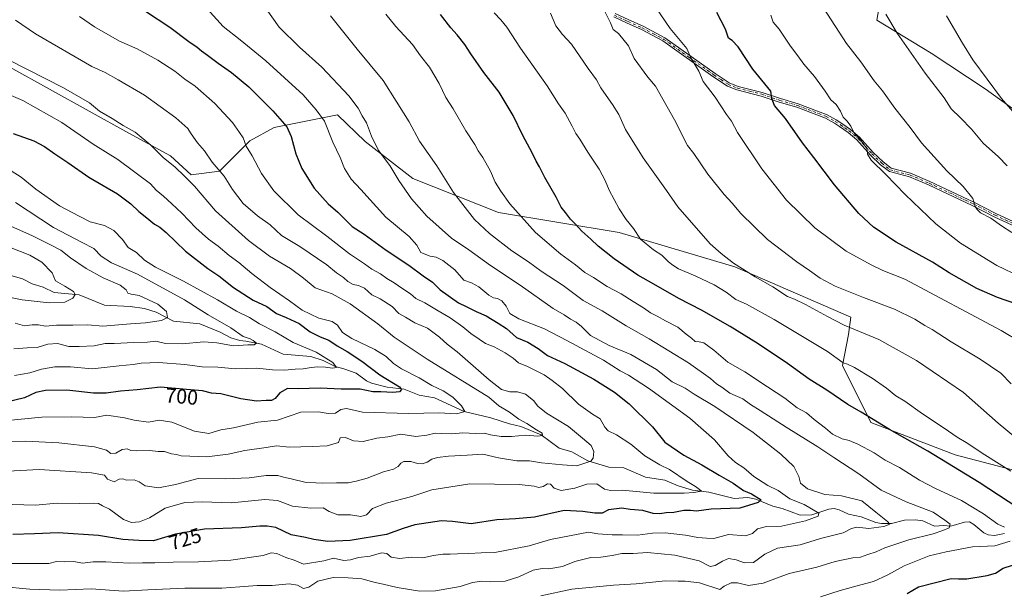
# Model space of a CAD drawing. Units: metres. Extents: x 648681 to 651335, y 4716168 to 4718503.
# Drawn here: x 650163 to 650642, y 4717956 to 4718234 of the extents above; entities that cross this region are included whole.
import ezdxf
from ezdxf.enums import TextEntityAlignment as Align

# ---------------------------------------------------------------- set-up
doc = ezdxf.new("R2010")
doc.units = ezdxf.units.M
doc.header["$MEASUREMENT"] = 0
doc.linetypes.add('DGN Style 4', pattern=[2.638475, 1.318413, -0.659207, 0.001648, -0.659207])
for name, color, linetype, lineweight in [('Arbolado forestal CxS', 92, 'Continuous', 0), ('Camino Cxs', 7, 'Continuous', 0), ('Camino eje', 30, 'DGN Style 4', 13), ('Corriente natural lineal', 142, 'Continuous', 13), ('Curva de nivel maestra', 30, 'Continuous', 30), ('Curva de nivel normal', 30, 'Continuous', 0), ('Matorral CxS', 135, 'Continuous', 0), ('Rótulo de curva de nivel directora', 7, 'Continuous', 0)]:
    doc.layers.add(name, color=color, linetype=linetype, lineweight=lineweight)
doc.styles.add('Style-Arial', font='txt')

# ---------------------------------------------------------------- blocks, each defined once
blk = doc.blocks.new('*U6')
at = {"layer": 'Arbolado forestal CxS', "color": 92, "linetype": 'Continuous', "lineweight": 0}
blk.add_polyline3d([(650158.4527, 4718211.1619, 709.3353), (650216.2737, 4718179.0377, 709.6845), (650236.4651, 4718168.0237, 711.1516), (650246.5607, 4718158.8455, 711.0838), (650260.3277, 4718160.6807, 715.0758), (650275.0127, 4718175.3653, 720.4741), (650286.9443, 4718181.7899, 723.9726), (650317.6916, 4718187.9387, 732.2202), (650331.1031, 4718174.9953, 733.9788), (650354.2927, 4718156.9859, 736.8583), (650395.8805, 4718140.5749, 743.2854), (650454.5063, 4718130.8207, 753.6507), (650510.7141, 4718114.0357, 759.8432), (650567.0557, 4718089.6295, 762.051), (650565.9165, 4718081.1195, 759.3345), (650563.0233, 4718066.0525, 754.758), (650576.8531, 4718038.3471, 749.7082), (650617.7945, 4718022.5603, 752.6817), (650658.6464, 4718011.8535, 757.787)], dxfattribs=at)

msp = doc.modelspace()

# ---------------------------------------------------------------- linework, layer by layer
at = {"layer": 'Arbolado forestal CxS', "color": 92, "linetype": 'Continuous', "lineweight": 0}
for points in [[(650067.7377, 4718488.9237, 694.7836), (650282.1322, 4718493.5689, 729.3373), (650290.5356, 4718482.7646, 732.4597), (650303.2356, 4718463.7146, 738.0584), (650311.7023, 4718453.1312, 741.7739), (650323.3737, 4718424.4405, 749.8674), (650318.2305, 4718400.9229, 752.0629), (650327.5141, 4718378.8545, 754.8792), (650354.448, 4718364.7229, 759.7439), (650392.9375, 4718343.8101, 765.371), (650431.8955, 4718332.4343, 771.7778), (650495.7481, 4718314.5151, 781.4243), (650535.3289, 4718303.7863, 787.4105), (650564.0567, 4718296.0399, 791.643), (650578.9458, 4718280.4233, 792.8357), (650584.3733, 4718260.8271, 792.2838), (650579.7619, 4718234.0631, 789.1448), (650606.0937, 4718218.0155, 791.9439), (650632.4483, 4718200.6979, 794.5009), (650655.6161, 4718183.9583, 796.1187)], [(650323.3737, 4718424.4405, 749.8674), (650318.2305, 4718400.9229, 752.0629), (650327.5141, 4718378.8545, 754.8792), (650354.448, 4718364.7229, 759.7439), (650392.9375, 4718343.8101, 765.371), (650431.8955, 4718332.4343, 771.7778), (650495.7481, 4718314.5151, 781.4243), (650535.3289, 4718303.7863, 787.4105), (650564.0567, 4718296.0399, 791.643), (650578.9458, 4718280.4233, 792.8357), (650584.3733, 4718260.8271, 792.2838), (650579.7619, 4718234.0631, 789.1448), (650606.0937, 4718218.0155, 791.9439), (650632.4483, 4718200.6979, 794.5009), (650655.6161, 4718183.9583, 796.1187)], [(650658.6464, 4718011.8535, 757.787), (650617.7945, 4718022.5603, 752.6817), (650576.8531, 4718038.3471, 749.7082), (650563.0233, 4718066.0525, 754.758), (650565.9165, 4718081.1195, 759.3345), (650567.0557, 4718089.6295, 762.051), (650510.7141, 4718114.0357, 759.8432), (650454.5063, 4718130.8207, 753.6507), (650395.8805, 4718140.5749, 743.2854), (650354.2927, 4718156.9859, 736.8583), (650331.1031, 4718174.9953, 733.9788), (650317.6916, 4718187.9387, 732.2202), (650286.9443, 4718181.7899, 723.9726), (650275.0127, 4718175.3653, 720.4741), (650260.3277, 4718160.6807, 715.0758), (650246.5607, 4718158.8455, 711.0838), (650236.4651, 4718168.0237, 711.1516), (650216.2737, 4718179.0377, 709.6845), (650158.4527, 4718211.1619, 709.3353)], [(650158.4527, 4718211.1619, 709.3353), (650216.2737, 4718179.0377, 709.6845), (650236.4651, 4718168.0237, 711.1516), (650246.5607, 4718158.8455, 711.0838), (650260.3277, 4718160.6807, 715.0758), (650275.0127, 4718175.3653, 720.4741), (650286.9443, 4718181.7899, 723.9726), (650317.6916, 4718187.9387, 732.2202), (650331.1031, 4718174.9953, 733.9788), (650354.2927, 4718156.9859, 736.8583), (650395.8805, 4718140.5749, 743.2854), (650454.5063, 4718130.8207, 753.6507), (650510.7141, 4718114.0357, 759.8432), (650567.0557, 4718089.6295, 762.051), (650565.9165, 4718081.1195, 759.3345), (650563.0233, 4718066.0525, 754.758), (650576.8531, 4718038.3471, 749.7082), (650617.7945, 4718022.5603, 752.6817), (650658.6464, 4718011.8535, 757.787)], [(650158.4527, 4718211.1619, 709.3353), (650216.2737, 4718179.0377, 709.6845), (650236.4651, 4718168.0237, 711.1516), (650246.5607, 4718158.8455, 711.0838), (650260.3277, 4718160.6807, 715.0758), (650275.0127, 4718175.3653, 720.4741), (650286.9443, 4718181.7899, 723.9726), (650317.6916, 4718187.9387, 732.2202), (650331.1031, 4718174.9953, 733.9788), (650354.2927, 4718156.9859, 736.8583), (650395.8805, 4718140.5749, 743.2854), (650454.5063, 4718130.8207, 753.6507), (650510.7141, 4718114.0357, 759.8432), (650567.0557, 4718089.6295, 762.051), (650565.9165, 4718081.1195, 759.3345), (650563.0233, 4718066.0525, 754.758), (650576.8531, 4718038.3471, 749.7082), (650617.7945, 4718022.5603, 752.6817), (650658.6464, 4718011.8535, 757.787)]]:
    msp.add_polyline3d(points, dxfattribs=at)
at = {"layer": 'Camino Cxs', "color": 7, "linetype": 'Continuous', "lineweight": 0}
for points in [[(650654.2701, 4718130.2201, 789.8196), (650636.8101, 4718138.3901, 789.1747), (650626.0901, 4718143.9301, 792.5576), (650604.8401, 4718153.8801, 787.392), (650595.5801, 4718157.8501, 787.4862), (650585.9201, 4718160.3601, 787.1478), (650581.5601, 4718163.7401, 785.5623), (650576.7001, 4718168.4301, 786.4089), (650570.1001, 4718175.8001, 787.6863), (650565.7601, 4718179.4701, 786.9508), (650561.6501, 4718182.3201, 786.222), (650559.1101, 4718184.0001, 785.8225), (650554.7801, 4718186.3701, 785.5357), (650540.9501, 4718191.6801, 782.2085), (650532.3701, 4718194.1601, 783.7794), (650523.5501, 4718197.1501, 777.7828), (650511.7501, 4718200.1301, 776.7506), (650507.1601, 4718202.0101, 776.2873), (650500.0901, 4718206.6601, 776.5076), (650475.8001, 4718223.9301, 771.2983), (650465.3601, 4718229.5201, 772.269), (650458.4401, 4718232.6201, 769.0086), (650451.8801, 4718235.6101, 767.5398)], [(650654.2701, 4718130.2201, 789.8196), (650636.8101, 4718138.3901, 789.1747), (650626.0901, 4718143.9301, 792.5576), (650604.8401, 4718153.8801, 787.392), (650595.5801, 4718157.8501, 787.4862), (650585.9201, 4718160.3601, 787.1478), (650581.5601, 4718163.7401, 785.5623), (650576.7001, 4718168.4301, 786.4089), (650570.1001, 4718175.8001, 787.6863), (650565.7601, 4718179.4701, 786.9508), (650561.6501, 4718182.3201, 786.222), (650559.1101, 4718184.0001, 785.8225), (650554.7801, 4718186.3701, 785.5357), (650540.9501, 4718191.6801, 782.2085), (650532.3701, 4718194.1601, 783.7794), (650523.5501, 4718197.1501, 777.7828), (650511.7501, 4718200.1301, 776.7506), (650507.1601, 4718202.0101, 776.2873), (650500.0901, 4718206.6601, 776.5076), (650475.8001, 4718223.9301, 771.2983), (650465.3601, 4718229.5201, 772.269), (650458.4401, 4718232.6201, 769.0086), (650451.8801, 4718235.6101, 767.5398)], [(650452.5801, 4718237.3001, 767.3346), (650459.1901, 4718234.2901, 770.2762), (650466.1701, 4718231.1601, 771.8432), (650476.7701, 4718225.4901, 771.6043), (650501.1201, 4718208.1701, 776.2916), (650508.0201, 4718203.6401, 775.5187), (650512.3201, 4718201.8701, 775.1099), (650524.0701, 4718198.9101, 779.1657), (650532.9201, 4718195.9101, 782.5378), (650541.5301, 4718193.4201, 782.0096), (650555.5501, 4718188.0401, 786.5823), (650560.0601, 4718185.5701, 787.1514), (650562.6801, 4718183.8401, 787.477), (650566.8801, 4718180.9201, 788.2408), (650571.3801, 4718177.1201, 788.5045), (650578.0201, 4718169.7001, 786.8409), (650582.7601, 4718165.1301, 786.5217), (650586.7401, 4718162.0401, 786.4597), (650596.1701, 4718159.5901, 789.096), (650605.5901, 4718155.5501, 788.2), (650626.9001, 4718145.5701, 791.2493), (650637.6201, 4718140.0301, 790.5496), (650655.1501, 4718131.8301, 789.76)], [(650452.5801, 4718237.3001, 767.3346), (650459.1901, 4718234.2901, 770.2762), (650466.1701, 4718231.1601, 771.8432), (650476.7701, 4718225.4901, 771.6043), (650501.1201, 4718208.1701, 776.2916), (650508.0201, 4718203.6401, 775.5187), (650512.3201, 4718201.8701, 775.1099), (650524.0701, 4718198.9101, 779.1657), (650532.9201, 4718195.9101, 782.5378), (650541.5301, 4718193.4201, 782.0096), (650555.5501, 4718188.0401, 786.5823), (650560.0601, 4718185.5701, 787.1514), (650562.6801, 4718183.8401, 787.477), (650566.8801, 4718180.9201, 788.2408), (650571.3801, 4718177.1201, 788.5045), (650578.0201, 4718169.7001, 786.8409), (650582.7601, 4718165.1301, 786.5217), (650586.7401, 4718162.0401, 786.4597), (650596.1701, 4718159.5901, 789.096), (650605.5901, 4718155.5501, 788.2), (650626.9001, 4718145.5701, 791.2493), (650637.6201, 4718140.0301, 790.5496), (650655.1501, 4718131.8301, 789.76)]]:
    msp.add_polyline3d(points, dxfattribs=at)
at = {"layer": 'Camino eje', "color": 30, "linetype": 'DGN Style 4', "lineweight": 13}
msp.add_polyline3d([(650452.2301, 4718236.4551, 767.3794), (650458.8151, 4718233.4551, 769.6221), (650465.7651, 4718230.3401, 772.0003), (650470.9851, 4718227.5451, 771.0248), (650476.2851, 4718224.7101, 771.3756), (650488.4601, 4718216.0501, 770.9063), (650500.6051, 4718207.4151, 775.8494), (650504.0551, 4718205.1501, 776.7384), (650507.5901, 4718202.8251, 775.6209), (650509.8851, 4718201.8851, 775.6293), (650512.0351, 4718201.0001, 775.9364), (650517.9351, 4718199.5101, 776.7399), (650523.8101, 4718198.0301, 778.2716), (650532.6451, 4718195.0351, 783.1739), (650541.2401, 4718192.5501, 781.4987), (650555.1651, 4718187.2051, 786.0387), (650559.5851, 4718184.7851, 786.485), (650562.1651, 4718183.0801, 786.7954), (650564.2201, 4718181.6551, 787.4384), (650566.3201, 4718180.1951, 787.5334), (650570.7401, 4718176.4601, 788.0604), (650577.3601, 4718169.0651, 786.2777), (650582.1601, 4718164.4351, 785.9372), (650586.3301, 4718161.2001, 786.8138), (650595.8751, 4718158.7201, 788.2252), (650605.2151, 4718154.7151, 787.8059), (650626.4951, 4718144.7501, 791.8946), (650637.2151, 4718139.2101, 789.7464), (650654.7101, 4718131.0251, 789.7019)], dxfattribs=at)
at = {"layer": 'Corriente natural lineal', "color": 142, "linetype": 'Continuous', "lineweight": 13}
msp.add_polyline3d([(650641.7931, 4717984.3789, 744.732), (650636.9178, 4717983.3599, 743.7808), (650633.8913, 4717983.6619, 743.2683), (650631.7982, 4717984.6987, 742.9966), (650626.9262, 4717988.7585, 742.6527), (650624.7683, 4717989.933, 742.5934), (650622.3785, 4717989.8881, 742.1065), (650615.7297, 4717987.8244, 739.9616), (650612.2935, 4717988.1958, 739.1696), (650607.7801, 4717987.9161, 738.2829), (650602.1021, 4717990.4211, 738.3847), (650598.3257, 4717990.9459, 737.7456), (650593.1257, 4717990.7532, 736.7123), (650586.8817, 4717989.2327, 735.5751), (650582.0591, 4717989.1258, 734.7976), (650579.2748, 4717989.6136, 734.3327), (650572.1101, 4717992.4729, 732.9721), (650565.9105, 4717993.6633, 732.3446), (650561.4902, 4717995.8719, 732.2587), (650558.9741, 4717996.4648, 732.1476), (650556.4055, 4717996.0931, 731.8068), (650548.1301, 4717993.4465, 729.6882), (650542.4668, 4717993.2997, 728.8611), (650533.7908, 4717996.4431, 727.5895), (650529.2464, 4717997.6502, 726.5801), (650521.031, 4718000.954, 726.3055), (650517.006, 4718001.7801, 724.8968), (650510.4631, 4718001.4208, 723.4095), (650498.1379, 4718004.5082, 721.6993), (650490.1664, 4718005.3983, 720.2542), (650483.2358, 4718007.5694, 719.021), (650476.7155, 4718010.3167, 718.7135), (650467.2725, 4718011.6856, 717.594), (650456.7589, 4718016.2407, 716.5489), (650449.5395, 4718016.5787, 715.6832), (650439.3261, 4718019.7449, 714.7063), (650431.5252, 4718023.9843, 713.3516), (650425.3324, 4718025.8008, 711.9457), (650416.7044, 4718032.2863, 710.5689), (650406.7458, 4718036.3863, 709.5989), (650401.2594, 4718037.6263, 708.163), (650392.1531, 4718040.565, 707.1208), (650379.2588, 4718043.6248, 705.1985), (650364.7284, 4718050.3444, 703.3317), (650357.2919, 4718051.7047, 701.5208), (650350.1193, 4718054.4834, 700.9919), (650341.8503, 4718055.4443, 699.8017), (650334.1832, 4718057.4492, 698.4191), (650331.7904, 4718058.6444, 698.215), (650326.6804, 4718062.2629, 697.0547), (650320.775, 4718064.4296, 696.3519), (650316.4864, 4718065.5043, 695.6704), (650310.732, 4718068.4424, 694.9624), (650304.7665, 4718070.3989, 694.4245), (650291.2677, 4718071.654, 691.7983), (650280.7152, 4718076.3614, 690.9661), (650273.0695, 4718077.9437, 690.1101), (650270.2018, 4718078.185, 689.5906), (650265.8518, 4718079.46, 689.2113), (650260.7291, 4718082.2977, 688.4233), (650250.7328, 4718086.35, 687.0847), (650237.9028, 4718087.5911, 684.9219), (650229.5484, 4718092.0833, 684.0478), (650223.8133, 4718093.8516, 683.615), (650216.8782, 4718094.8019, 682.8731), (650204.4867, 4718095.3471, 681.5965), (650192.1244, 4718100.4946, 680.5476), (650179.9062, 4718101.5797, 678.92), (650174.6635, 4718104.1941, 678.0172), (650169.3052, 4718105.7605, 677.3785), (650164.6571, 4718108.2356, 676.8119), (650158.4651, 4718110.0316, 676.3328)], dxfattribs=at)
at = {"layer": 'Curva de nivel maestra', "color": 30, "linetype": 'Continuous', "lineweight": 30, "flags": 128}
for points, elevation in [([(650224.35, 4718238.5001), (650236.16, 4718230.6401), (650245.48, 4718223.6601), (650249.49, 4718220.9901), (650251.59, 4718219.0701), (650254.56, 4718217.1101), (650259.64, 4718213.1801), (650266.24, 4718208.6401), (650274.55, 4718201.6901), (650286.25, 4718190.0101), (650293, 4718182.1501), (650295.21, 4718177.3901), (650297.44, 4718169.0601), (650300.4, 4718161.8601), (650306.37, 4718152.3301), (650313.18, 4718144.6701), (650317.8, 4718140.6201), (650324.79, 4718133.6201), (650330.63, 4718129.9601), (650341.38, 4718122.2401), (650352.27, 4718114.9401), (650359.3, 4718109.6701), (650363.88, 4718106.5701), (650367.56, 4718102.9301), (650376.39, 4718096.5401), (650380.15, 4718094.8201), (650385.12, 4718092.3601), (650389.89, 4718090.2201), (650395.81, 4718086.6101), (650399.76, 4718084.0401), (650404.65, 4718079.6801), (650410.18, 4718077.3701), (650415.15, 4718074.3501), (650419.67, 4718071.0001), (650428.15, 4718067.0301), (650442.23, 4718059.3601), (650452.25, 4718053.0501), (650459.47, 4718047.3501), (650470.76, 4718036.2601), (650476.81, 4718028.6901), (650485.95, 4718022.4001), (650494.66, 4718017.7001), (650503.08, 4718012.7101), (650509.98, 4718008.7701), (650515.01, 4718005.3201), (650518.91, 4718003.5701), (650523.57, 4718000.6701), (650522.06, 4717999.4601), (650513.12, 4717996.7101), (650499.26, 4717996.1801), (650492.09, 4717995.1501), (650489.24, 4717995.4701), (650485.92, 4717995.5001), (650481.19, 4717994.6001), (650477.46, 4717994.4201), (650474.29, 4717993.8601), (650471.04, 4717994.1301), (650466.04, 4717995.4701), (650459.96, 4717996.0101), (650455.77, 4717996.6401), (650449.41, 4717995.9201), (650446.22, 4717994.3001), (650442.64, 4717994.2401), (650436.96, 4717995.0901), (650427.76, 4717995.5601), (650413.42, 4717992.3301), (650404.2, 4717991.4801), (650395.11, 4717990.9101), (650382.66, 4717989.0401), (650373.63, 4717990.0901), (650368.14, 4717990.5301), (650355.33, 4717988.5401), (650349.58, 4717986.6901), (650341.52, 4717983.8901), (650323.82, 4717980.9001), (650312.94, 4717980.4101), (650306.21, 4717981.3901), (650302.11, 4717982.3501), (650295.22, 4717983.7001), (650287.68, 4717987.3101), (650283.52, 4717987.9301), (650279.97, 4717987.9301), (650271.01, 4717987.1601), (650252.97, 4717986.4501), (650238.98, 4717983.9601), (650228.28, 4717980.7701), (650221.08, 4717980.8501), (650213.28, 4717981.4701), (650201.52, 4717983.4001), (650182, 4717984.7201), (650170.42, 4717984.1101), (650159.88, 4717983.8701)], 725), ([(650657.74, 4717990.5901), (650629.42, 4718009.2101), (650604.59, 4718024.3701), (650585.91, 4718034.9801), (650572.18, 4718043.3701), (650565.7, 4718047.1301), (650555.39, 4718054.0001), (650546.81, 4718059.4301), (650536.29, 4718067.0701), (650522.11, 4718076.6401), (650508.49, 4718085.0401), (650494.52, 4718092.9201), (650483.52, 4718098.7301), (650471.45, 4718105.7101), (650463.66, 4718110.0801), (650452.19, 4718117.9901), (650444.32, 4718124.1901), (650440.83, 4718127.5601), (650436.47, 4718131.3801), (650433.4, 4718134.7801), (650430.82, 4718137.2601), (650428.46, 4718140.5601), (650426.44, 4718143.1701), (650424.01, 4718148.0101), (650418.43, 4718157.4801), (650415.86, 4718162.6501), (650414.15, 4718165.5401), (650412.21, 4718169.5601), (650407.7, 4718178.0001), (650402.99, 4718187.6801), (650396.18, 4718199.0001), (650388.86, 4718208.6801), (650382.5, 4718217.6201), (650379.62, 4718222.2401), (650375.87, 4718226.9501), (650372.73, 4718230.3401), (650367.73, 4718236.8401)], 750), ([(650647.3, 4718096.0701), (650638.44, 4718099.2201), (650628.36, 4718103.4801), (650614.95, 4718111.0701), (650606.76, 4718116.2901), (650589.12, 4718126.0601), (650578.21, 4718133.3001), (650571.09, 4718140.0201), (650559.14, 4718153.9301), (650549.16, 4718167.3001), (650543.62, 4718174.4201), (650535.39, 4718186.1901), (650530.06, 4718192.5301), (650528.81, 4718195.9501), (650528.24, 4718199.4601), (650519.42, 4718210.2301), (650512.4, 4718221.0701), (650509.38, 4718224.1601), (650507.66, 4718225.3701), (650506.18, 4718229.7001), (650502.03, 4718237.7401)], 775), ([(650160.06, 4718178.9001), (650170.07, 4718175.3201), (650175.33, 4718172.5901), (650180.32, 4718169.0001), (650186.59, 4718164.8401), (650196.76, 4718157.7601), (650210.81, 4718149.5401), (650217.32, 4718144.7901), (650221.09, 4718141.0201), (650224.23, 4718138.5201), (650228.76, 4718134.7601), (650231.28, 4718133.3801), (650234.33, 4718130.6901), (650243.79, 4718121.6301), (650254.72, 4718113.2401), (650260.08, 4718109.6701), (650267.18, 4718103.9501), (650276.69, 4718097.8501), (650283.32, 4718094.7001), (650288.01, 4718091.4001), (650292.77, 4718089.4801), (650298.98, 4718086.4801), (650304.4, 4718082.3801), (650309.23, 4718079.9901), (650313.38, 4718078.4401), (650317.47, 4718075.6001), (650322.35, 4718072.8601), (650329.47, 4718068.1501), (650338.23, 4718061.5201), (650347.79, 4718055.6401), (650348.75, 4718054.4501), (650347.82, 4718053.1801), (650344.55, 4718052.8501), (650338.74, 4718053.1901), (650334.82, 4718053.3301), (650328.73, 4718054.5701), (650319.47, 4718054.5801), (650309.27, 4718054.9901), (650298.53, 4718054.7601), (650293.32, 4718054.8001), (650289.72, 4718052.8001), (650287.44, 4718050.0701), (650285.61, 4718049.0801), (650283.02, 4718049.0701), (650278.34, 4718048.6901), (650270.63, 4718049.9201), (650260.95, 4718052.2001), (650256.48, 4718052.6301), (650252.02, 4718053.6901), (650244.24, 4718054.3501), (650231.72, 4718055.4501), (650220.24, 4718054.1901), (650212.22, 4718053.5201), (650205.26, 4718052.5301), (650199.11, 4718052.6101), (650186.06, 4718054.0401), (650175.75, 4718053.9101), (650171.12, 4718052.9901), (650165.62, 4718050.3001), (650156.18, 4718048.0201)], 700), ([(650594.51, 4717955.1401), (650600.08, 4717958.3601), (650615.94, 4717962.4801), (650619.44, 4717962.2501), (650623.44, 4717962.3001), (650633.44, 4717963.8901), (650637.44, 4717965.1001), (650641.17, 4717967.4701), (650650.71, 4717970.5501)], 750)]:
    msp.add_lwpolyline(points, dxfattribs=dict(at, elevation=elevation))
at = {"layer": 'Curva de nivel normal', "color": 30, "linetype": 'Continuous', "lineweight": 0, "flags": 128}
for points, elevation in [([(650254.4, 4718239.5001), (650262.08, 4718230.9201), (650270.3, 4718224.4801), (650282.91, 4718214.2201), (650301.01, 4718197.7301), (650307.3, 4718190.5101), (650311.32, 4718184.9101), (650315.42, 4718174.7301), (650319.03, 4718167.3301), (650321.14, 4718161.9601), (650324.27, 4718156.7601), (650328.94, 4718151.7601), (650341.14, 4718138.3001), (650352.52, 4718128.8401), (650356.23, 4718124.6701), (650358.24, 4718121.0701), (650362.76, 4718119.2301), (650365.62, 4718118.7801), (650368.91, 4718117.0701), (650374.7, 4718112.5301), (650379.1, 4718107.5901), (650382.77, 4718106.2501), (650386.27, 4718104.4101), (650391.16, 4718100.3101), (650393.45, 4718098.9301), (650395.4, 4718098.6701), (650397.46, 4718097.4401), (650399.58, 4718094.8501), (650401.44, 4718091.3701), (650405.84, 4718088.7801), (650418.29, 4718083.8801), (650429.12, 4718078.2601), (650446.88, 4718068.6801), (650455.07, 4718063.5301), (650459.16, 4718061.2801), (650468.85, 4718054.9801), (650488.83, 4718040.4701), (650500.9, 4718029.9401), (650507.52, 4718022.0501), (650511.02, 4718018.8401), (650515.18, 4718016.2901), (650520.06, 4718012.0001), (650526.76, 4718007.7201), (650531.74, 4718005.2101), (650537.48, 4718001.2601), (650544.51, 4717998.5101), (650551.62, 4717994.3001), (650551.27, 4717992.7901), (650545.02, 4717990.4901), (650533.43, 4717987.9501), (650526.13, 4717987.6801), (650521.72, 4717986.6501), (650519.41, 4717984.3601), (650515.89, 4717983.2301), (650507.75, 4717983.8701), (650500.61, 4717981.9401), (650497.03, 4717981.9801), (650492.78, 4717982.4401), (650486.8, 4717983.5701), (650476.86, 4717984.6001), (650470.7, 4717984.5001), (650463.41, 4717983.4701), (650456.2, 4717983.7201), (650451.19, 4717983.6801), (650444.19, 4717984.1501), (650439.61, 4717984.9501), (650421.22, 4717981.3501), (650410.77, 4717978.2701), (650394.08, 4717975.1301), (650387.41, 4717975.0001), (650381.41, 4717974.6001), (650375.94, 4717974.5101), (650372.48, 4717974.2501), (650368.85, 4717974.3201), (650364.24, 4717973.5701), (650359.21, 4717972.5001), (650353.4, 4717972.8201), (650347.73, 4717972.1601), (650343.77, 4717972.7601), (650341.62, 4717974.6801), (650339.07, 4717974.8701), (650333.5, 4717973.2801), (650327.88, 4717972.6801), (650323.98, 4717971.4401), (650320.79, 4717971.2601), (650315.73, 4717972.2901), (650310.97, 4717971.0501), (650301.14, 4717969.3401), (650296.68, 4717971.4201), (650292.52, 4717972.6601), (650288.11, 4717974.5901), (650285.41, 4717974.8901), (650281.48, 4717973.6501), (650265.88, 4717971.3801), (650250.14, 4717970.5801), (650237.8, 4717970.4401), (650228.95, 4717970.0601), (650222.98, 4717970.1301), (650216.45, 4717969.9401), (650205.12, 4717970.6101), (650198.97, 4717970.5601), (650193.74, 4717969.9601), (650189.55, 4717970.6601), (650185.22, 4717970.5401), (650181.07, 4717970.7101), (650177.38, 4717969.7301), (650151.9, 4717969.7701)], 730), ([(650154.41, 4717958.4701), (650168.11, 4717957.2701), (650182.72, 4717956.7401), (650197.96, 4717957.3701), (650213.74, 4717956.2201), (650225.49, 4717956.9301), (650243.51, 4717957.7001), (650261.45, 4717957.7101), (650270.16, 4717958.4201), (650278.71, 4717958.9701), (650286, 4717959.0701), (650294.15, 4717959.8301), (650298.17, 4717959.2001), (650301.2, 4717957.5101), (650303.73, 4717958.3001), (650308.12, 4717961.2101), (650315.6, 4717962.8601), (650322.92, 4717962.7001), (650329.56, 4717962.2601), (650335.9, 4717960.5301), (650339.94, 4717959.6901), (650346.73, 4717958.0701), (650357.73, 4717956.2401), (650365.36, 4717956.3701), (650377.22, 4717958.5301), (650383.32, 4717960.4401), (650387.79, 4717961.2001), (650392.2, 4717960.7801), (650399.14, 4717961.1901), (650405.76, 4717963.1801), (650412.74, 4717966.4801), (650417.08, 4717967.3501), (650420.41, 4717967.1401), (650427.08, 4717968.3401), (650433.08, 4717970.6901), (650440.72, 4717972.6301), (650445.57, 4717972.7801), (650451.12, 4717973.5701), (650455.77, 4717974.6501), (650461.31, 4717974.5301), (650468.3, 4717975.1201), (650481.58, 4717973.8001), (650493.35, 4717970.9801), (650498.84, 4717968.2901), (650501.22, 4717968.6901), (650504.75, 4717970.9501), (650507.75, 4717972.1401), (650511.42, 4717971.5601), (650515.42, 4717970.0601), (650519.77, 4717970.2201), (650525.27, 4717974.3501), (650531.51, 4717977.1701), (650542.53, 4717978.8101), (650552.43, 4717981.9001), (650563.43, 4717984.7101), (650567.43, 4717986.7201), (650570.1, 4717987.4201), (650575.91, 4717986.8401), (650583.2, 4717987.7101), (650586.07, 4717988.7901), (650584.97, 4717990.2301), (650579.33, 4717994.7701), (650572.41, 4718000.1801), (650562.55, 4718002.6601), (650554.52, 4718003.2901), (650546.06, 4718006.0301), (650542.66, 4718008.8801), (650541.78, 4718012.0801), (650539.38, 4718016.9001), (650533.14, 4718022.9601), (650519.62, 4718033.5201), (650501.08, 4718046.1901), (650491.06, 4718052.1101), (650486.61, 4718055.0501), (650480.32, 4718058.1201), (650472.7, 4718064.0701), (650460.28, 4718071.3701), (650449.7, 4718075.7301), (650440.61, 4718080.7201), (650436.21, 4718085.0001), (650433.65, 4718087.1201), (650430.83, 4718088.6401), (650427.77, 4718090.6701), (650422.44, 4718093.8201), (650406.39, 4718105.0901), (650391.97, 4718114.6401), (650381.46, 4718122.2801), (650373.06, 4718127.9601), (650361.07, 4718138.7001), (650353.68, 4718147.0801), (650347.54, 4718156.0501), (650343.09, 4718163.3101), (650337.63, 4718170.7101), (650334.16, 4718177.6701), (650331.74, 4718184.0601), (650329.71, 4718187.5001), (650327.78, 4718191.2801), (650323.13, 4718197.3001), (650310.04, 4718211.2201), (650299.15, 4718221.0001), (650289.39, 4718230.7001), (650283.04, 4718239.5701)], 735), ([(650649.47, 4718077.6101), (650640.24, 4718083.1001), (650593.4, 4718108.1101), (650582.75, 4718112.2301), (650576.97, 4718115.0201), (650564.88, 4718121.6501), (650549.69, 4718133.0501), (650535.79, 4718146.5601), (650523.89, 4718161.6601), (650512.09, 4718179.4201), (650509.07, 4718184.8601), (650506.69, 4718188.2201), (650501.13, 4718196.5701), (650495.32, 4718204.2801), (650493.27, 4718209.2801), (650490.86, 4718213.3601), (650489.54, 4718215.4201), (650487.47, 4718220.3001), (650479.27, 4718230.0801), (650472.32, 4718240.2401)], 770), ([(650645.34, 4718130.8201), (650640.32, 4718133.9601), (650635.18, 4718137.7301), (650630.09, 4718140.4001), (650628.46, 4718141.9201), (650627.56, 4718143.4101), (650626.41, 4718147.3001), (650621.68, 4718153.1601), (650613.7, 4718160.8201), (650601.54, 4718174.3301), (650595.99, 4718181.7901), (650588.58, 4718191.2901), (650582.55, 4718199.6801), (650578.5, 4718204.5801), (650571.98, 4718213.7901), (650564.96, 4718222.7601), (650554.06, 4718239.7201)], 785), ([(650192.28, 4718235.9201), (650199.61, 4718230.8001), (650211.7, 4718223.8801), (650220.26, 4718220.0901), (650230.36, 4718214.5401), (650238.67, 4718209.1901), (650243.5, 4718205.4001), (650248.56, 4718201.9501), (650258.02, 4718193.5801), (650266.58, 4718184.2801), (650270.11, 4718179.3701), (650271.79, 4718176.8201), (650273.33, 4718172.8401), (650276.19, 4718168.1101), (650280.8, 4718159.5001), (650286.78, 4718151.0701), (650298.57, 4718139.4201), (650312.56, 4718128.9201), (650323.56, 4718120.3801), (650330.84, 4718115.5801), (650334.4, 4718112.9001), (650338.61, 4718110.6001), (650341.64, 4718108.4401), (650345.21, 4718106.3101), (650349.36, 4718103.3101), (650353.11, 4718100.8501), (650355.79, 4718098.6501), (650360.14, 4718096.5601), (650366.52, 4718092.6601), (650372.5, 4718089.2701), (650378.63, 4718084.9201), (650382.39, 4718081.5501), (650386.56, 4718078.9201), (650389.67, 4718076.7401), (650393.74, 4718075.0801), (650399.08, 4718072.1801), (650403.08, 4718069.5501), (650405.66, 4718067.3801), (650410.08, 4718065.5801), (650418.05, 4718061.5201), (650421.94, 4718058.7401), (650427.01, 4718054.8101), (650434.79, 4718047.2601), (650441.52, 4718042.3301), (650445.26, 4718040.0601), (650447.54, 4718036.0001), (650449.26, 4718034.2001), (650453.27, 4718032.2901), (650460.16, 4718027.7501), (650466.94, 4718022.0601), (650474.26, 4718017.7001), (650479.02, 4718015.4201), (650487.53, 4718009.6401), (650491.6, 4718007.1801), (650493.56, 4718005.8101), (650494.61, 4718004.8701), (650490.86, 4718004.2301), (650486.2, 4718003.9901), (650471.42, 4718004.0101), (650455.94, 4718005.4101), (650450.26, 4718005.2201), (650447.45, 4718005.9101), (650443.65, 4718008.4401), (650438.88, 4718008.2501), (650433.01, 4718006.4301), (650426.3, 4718005.2401), (650422.96, 4718006.3901), (650421.25, 4718008.3001), (650419.73, 4718008.5001), (650417.58, 4718007.1301), (650415.43, 4718006.6901), (650413.25, 4718007.4001), (650405.87, 4718008.1001), (650381.92, 4718008.4701), (650363.49, 4718005.5301), (650353.75, 4718002.3801), (650341.25, 4717999.1501), (650334.66, 4717996.5401), (650331.74, 4717993.4501), (650328.93, 4717992.6701), (650323.98, 4717993.3601), (650317.85, 4717993.3501), (650313.61, 4717994.9701), (650310.7, 4717996.8601), (650304.72, 4717996.7301), (650295.76, 4717997.5601), (650288.54, 4718000.4601), (650282.43, 4718000.8901), (650266.24, 4717999.2201), (650251.92, 4717999.6701), (650243.49, 4717999.3601), (650233.92, 4717996.6301), (650226.26, 4717991.9601), (650221.43, 4717989.9801), (650217.58, 4717989.6101), (650213.6, 4717991.1901), (650206.9, 4717996.1701), (650203.5, 4717997.7901), (650201.6, 4717998.8801), (650199, 4717999.1601), (650192.29, 4717998.9001), (650181.49, 4717999.1101), (650170.98, 4717998.0801), (650159.62, 4717998.4001)], 720), ([(650416.44, 4717954.0301), (650431.58, 4717957.3101), (650451.85, 4717959.2601), (650462.86, 4717959.8201), (650477.08, 4717961.2301), (650483.14, 4717961.0701), (650486.68, 4717961.1301), (650493.6, 4717960.3901), (650503.5, 4717957.1301), (650505.59, 4717958.7601), (650509.05, 4717960.2501), (650512.09, 4717960.2701), (650517.42, 4717959.0401), (650524.5, 4717960.0901), (650537.2, 4717964.8701), (650550.67, 4717968.0101), (650559.57, 4717970.7601), (650568.1, 4717972.5201), (650571.76, 4717972.8901), (650575.43, 4717974.1901), (650579.43, 4717975.3801), (650583.64, 4717977.3301), (650595.32, 4717981.1701), (650607.11, 4717984.1101), (650611.8, 4717985.7701), (650614.96, 4717987.0301), (650615.32, 4717988.8001), (650612.81, 4717990.8401), (650607.09, 4717994.6601), (650594.04, 4717999.7201), (650581.84, 4718005.4101), (650570.96, 4718013.3901), (650558.87, 4718021.3101), (650551.12, 4718026.5601), (650535.76, 4718035.9801), (650523.13, 4718044.2301), (650518.33, 4718047.1501), (650514.56, 4718049.7801), (650508.28, 4718052.6701), (650504.51, 4718055.5801), (650501.78, 4718057.0701), (650498.96, 4718059.7301), (650488.16, 4718067.2901), (650469.17, 4718078.9801), (650457.91, 4718085.3601), (650446.31, 4718092.7201), (650437.06, 4718097.6801), (650427.26, 4718105.0001), (650416.71, 4718111.8801), (650410.42, 4718116.4901), (650402.43, 4718121.9101), (650391.47, 4718130.2801), (650384.3, 4718137.1701), (650374.09, 4718150.2701), (650365.89, 4718163.2201), (650357.46, 4718175.2301), (650352.51, 4718184.5701), (650339.93, 4718204.7701), (650327.19, 4718220.0101), (650314.31, 4718236.1401)], 740), ([(650341.14, 4718236.9301), (650345.97, 4718231.0401), (650354.07, 4718222.2301), (650357.97, 4718216.7701), (650362.41, 4718211.2301), (650367.04, 4718203.2001), (650370.32, 4718196.4901), (650373.91, 4718190.8901), (650380.04, 4718180.1901), (650384.41, 4718173.5701), (650385.97, 4718170.5601), (650388.36, 4718167.2201), (650391.96, 4718160.5601), (650394.35, 4718155.2201), (650397.12, 4718150.8901), (650401.47, 4718144.6801), (650413.87, 4718130.7401), (650426.24, 4718120.2001), (650433.37, 4718115.1001), (650437.93, 4718111.3801), (650442.07, 4718108.8701), (650448.64, 4718104.5601), (650455.48, 4718100.9501), (650461.34, 4718097.1301), (650466.36, 4718094.1501), (650469.82, 4718091.6201), (650472.94, 4718090.0601), (650476.98, 4718087.7301), (650483.07, 4718084.7001), (650487.07, 4718081.3001), (650489.74, 4718079.2801), (650491.51, 4718077.6601), (650493.48, 4718077.6101), (650495.75, 4718077.0301), (650500.51, 4718073.5001), (650507.39, 4718067.7201), (650515.61, 4718063.0301), (650526.67, 4718055.6801), (650535.07, 4718050.2101), (650541.03, 4718045.4101), (650545.55, 4718043.0001), (650549.38, 4718039.8301), (650554.81, 4718035.5601), (650558.14, 4718032.6401), (650562.9, 4718030.3801), (650566.32, 4718029.5601), (650570.57, 4718027.8601), (650578.43, 4718023.5801), (650583.83, 4718020.0401), (650590.7, 4718016.4301), (650600.45, 4718010.3401), (650608.53, 4718006.0201), (650620.84, 4718000.3501), (650631.6, 4717993.8301), (650638.56, 4717988.8301), (650641.77, 4717987.4701)], 745), ([(650644.94, 4718014.7201), (650632.19, 4718022.6601), (650623.16, 4718028.6101), (650618.77, 4718031.2101), (650612.53, 4718035.5901), (650601.97, 4718042.5601), (650593.39, 4718048.7901), (650589.05, 4718051.2701), (650584.48, 4718054.9901), (650577.55, 4718059.9601), (650568.9, 4718065.1201), (650565.44, 4718066.7501), (650563.42, 4718067.3701), (650555.8, 4718072.9101), (650529.91, 4718088.4701), (650516.46, 4718095.8501), (650511.26, 4718098.2501), (650506.46, 4718101.7401), (650500.65, 4718105.2801), (650491.52, 4718109.6101), (650483.35, 4718113.0601), (650480.7, 4718114.8501), (650478.49, 4718116.5501), (650475.21, 4718119.6901), (650471.27, 4718122.4001), (650464.99, 4718127.5901), (650461.49, 4718132.7001), (650457.88, 4718137.0301), (650454.58, 4718142.2501), (650449.71, 4718151.3501), (650447.78, 4718156.0401), (650444.75, 4718161.5601), (650439.33, 4718169.8501), (650435.48, 4718176.1101), (650433.42, 4718178.9401), (650431.74, 4718182.5701), (650428.23, 4718188.7601), (650425.06, 4718193.4001), (650419.52, 4718202.1701), (650406.67, 4718220.4501), (650399.96, 4718230.7001), (650397.08, 4718234.2301), (650393.75, 4718237.5601)], 755), ([(650651.78, 4718027.2101), (650638.69, 4718037.9601), (650621.93, 4718052.8801), (650599.08, 4718068.5101), (650580.65, 4718078.6901), (650563.85, 4718085.6101), (650555.76, 4718089.8701), (650545.06, 4718095.7901), (650539.73, 4718098.3001), (650536.3, 4718099.7001), (650529.21, 4718104.2901), (650520.63, 4718109.2401), (650510.16, 4718115.9201), (650504.08, 4718120.5501), (650498.74, 4718125.2401), (650483.04, 4718143.2001), (650477.52, 4718151.1601), (650466.2, 4718167.0901), (650457.66, 4718180.9001), (650454.37, 4718188.2401), (650451.26, 4718193.0901), (650448.29, 4718197.4501), (650445.6, 4718201.0901), (650443.48, 4718204.9801), (650439.47, 4718210.5201), (650431.36, 4718222.4401), (650427.06, 4718227.1401), (650423.7, 4718231.2801), (650421.24, 4718237.5001)], 760), ([(650645.05, 4718057.1201), (650639.98, 4718062.3401), (650629.99, 4718069.1001), (650615.82, 4718077.5601), (650606.63, 4718083.6101), (650603.02, 4718085.5001), (650598.18, 4718088.6401), (650588.31, 4718093.5201), (650573.22, 4718099.0701), (650559.57, 4718104.6901), (650552.16, 4718108.6201), (650547.08, 4718112.3101), (650540.8, 4718116.5001), (650526.65, 4718127.4101), (650513.62, 4718139.9901), (650509.39, 4718145.0401), (650505.51, 4718149.3101), (650497.7, 4718159.1001), (650490.75, 4718169.2501), (650487.81, 4718173.1001), (650481.42, 4718185.6401), (650472.18, 4718202.0201), (650468.46, 4718206.2701), (650461.91, 4718215.3801), (650459.04, 4718221.5201), (650454.15, 4718227.6301), (650451.66, 4718229.4701), (650450.36, 4718232.8401), (650447.72, 4718237.8801)], 765), ([(650661.01, 4718103.6101), (650638.12, 4718114.7301), (650620.38, 4718125.6201), (650608.5, 4718134.9101), (650593.52, 4718149.3101), (650584.21, 4718158.9301), (650576.94, 4718165.9501), (650575.24, 4718168.9101), (650575.01, 4718171.5201), (650571.7, 4718176.0601), (650568.8, 4718179.1601), (650567.16, 4718182.4601), (650565.35, 4718184.9201), (650563.38, 4718186.8801), (650562.06, 4718189.8601), (650559.96, 4718193.0901), (650557.43, 4718195.2401), (650554.68, 4718199.4901), (650549.46, 4718206.6001), (650544.31, 4718212.5801), (650541.37, 4718216.7501), (650537.85, 4718221.3801), (650532.23, 4718229.6201), (650529.37, 4718233.0801), (650528.24, 4718236.4301)], 780), ([(650643.04, 4718163.1901), (650638.82, 4718167.6201), (650631.46, 4718174.2601), (650625.69, 4718181.0001), (650620.44, 4718186.6001), (650615.91, 4718190.8801), (650612.41, 4718196.2001), (650603.19, 4718208.3501), (650589.67, 4718227.7601), (650584.16, 4718236.9901)], 790), ([(650646.98, 4718188.3601), (650640.33, 4718196.0201), (650626.46, 4718214.7001), (650621.38, 4718222.9401), (650613.59, 4718236.1601)], 795), ([(650161.18, 4718234.0401), (650170.96, 4718227.4801), (650198.23, 4718211.5401), (650204.71, 4718208.5401), (650211.01, 4718205.0201), (650223.89, 4718197.5601), (650239.03, 4718186.6001), (650244.88, 4718181.4001), (650246.16, 4718179.3301), (650247.71, 4718177.2201), (650249.6, 4718174.4401), (650253.03, 4718170.5401), (650256.71, 4718165.0401), (650262.64, 4718158.1201), (650266.69, 4718151.6901), (650271.75, 4718144.9201), (650278.74, 4718138.9101), (650284.9, 4718134.4801), (650290.52, 4718129.3501), (650299.42, 4718124.0101), (650312.42, 4718114.9601), (650317.16, 4718111.2201), (650320.63, 4718108.8901), (650322.66, 4718106.9401), (650325.28, 4718105.4901), (650327.8, 4718105.0201), (650330.79, 4718103.6101), (650334.31, 4718100.4601), (650338.37, 4718098.5301), (650344.23, 4718094.7101), (650347.52, 4718091.3401), (650350.76, 4718089.5801), (650355.28, 4718086.7601), (650361.33, 4718084.1501), (650367.31, 4718079.7901), (650370.96, 4718076.4401), (650375.82, 4718072.7301), (650391.41, 4718059.1501), (650397.41, 4718054.3101), (650401.41, 4718053.2701), (650405.09, 4718053.2501), (650408.98, 4718052.1201), (650412.85, 4718048.9801), (650414.98, 4718046.2601), (650419.3, 4718042.8801), (650430, 4718036.4301), (650436.78, 4718030.7801), (650440.87, 4718027.1301), (650442.26, 4718024.2001), (650441.88, 4718021.0401), (650440.81, 4718019.5201), (650434.04, 4718017.3001), (650427.03, 4718017.8001), (650416.78, 4718018.7801), (650411.05, 4718019.7001), (650404.74, 4718019.6401), (650395.87, 4718021.1801), (650388.26, 4718022.9801), (650380.75, 4718022.4501), (650371.66, 4718022.0201), (650366.25, 4718021.3501), (650363.48, 4718020.4401), (650361.28, 4718019.0001), (650358.8, 4718018.2601), (650356.48, 4718018.4201), (650353.28, 4718019.3601), (650349.89, 4718019.3301), (650348.37, 4718018.6201), (650347.23, 4718016.9801), (650344.96, 4718015.6501), (650339.97, 4718014.2701), (650332.14, 4718011.2001), (650326.78, 4718009.8701), (650322.89, 4718009.0201), (650317.26, 4718009.0301), (650310.45, 4718008.8201), (650307.06, 4718008.9201), (650302.48, 4718009.0701), (650295.09, 4718010.9501), (650291.47, 4718011.7401), (650288.68, 4718012.6101), (650283.05, 4718012.6001), (650274.72, 4718011.4501), (650263.06, 4718010.8701), (650249.88, 4718011.1001), (650238.88, 4718008.2301), (650230.67, 4718006.5601), (650224.25, 4718007.4401), (650221.36, 4718009.4101), (650218.8, 4718010.4201), (650215.12, 4718010.3201), (650213.29, 4718010.9601), (650211.6, 4718010.7601), (650209.11, 4718009.4101), (650205.92, 4718010.8201), (650204.41, 4718012.6501), (650198.13, 4718013.9001), (650172.68, 4718015.4601), (650151.28, 4718014.3901)], 715), ([(650158.09, 4718214.6501), (650184.6, 4718201.1301), (650197.16, 4718193.8201), (650202.04, 4718189.8201), (650208.25, 4718186.1901), (650213.51, 4718182.7701), (650219.39, 4718179.5101), (650226.99, 4718173.1801), (650233.11, 4718167.0601), (650238.56, 4718162.6801), (650243.28, 4718158.2401), (650248.25, 4718153.3601), (650258.36, 4718141.3601), (650274.45, 4718126.8301), (650284.68, 4718119.2201), (650294.83, 4718113.2801), (650301.14, 4718108.5401), (650306.76, 4718103.9201), (650315.11, 4718100.9401), (650323.89, 4718096.0001), (650337.32, 4718086.3201), (650345.13, 4718079.9101), (650361.22, 4718069.1901), (650391.19, 4718050.6601), (650396.11, 4718046.5101), (650401.22, 4718043.3901), (650405.86, 4718039.9901), (650409.74, 4718037.7901), (650414.34, 4718034.7001), (650417.17, 4718033.1301), (650417.23, 4718032.0001), (650415.1, 4718031.7301), (650408.98, 4718032.1201), (650402.24, 4718031.4501), (650397.13, 4718031.4801), (650392.08, 4718032.4001), (650389.04, 4718033.1101), (650384.71, 4718032.9401), (650378.5, 4718033.3201), (650373.02, 4718032.8301), (650368.02, 4718032.9301), (650365.07, 4718033.1501), (650361.07, 4718032.1401), (650355.73, 4718031.4501), (650348.4, 4718032.6301), (650342.07, 4718031.3101), (650336.73, 4718030.6601), (650330.07, 4718029.1301), (650325.4, 4718029.4801), (650321.59, 4718030.9601), (650319.02, 4718030.8201), (650318.09, 4718028.6801), (650315.4, 4718027.8701), (650312.65, 4718027.0101), (650305.32, 4718026.6401), (650294.39, 4718026.3201), (650287.95, 4718027.0501), (650282.98, 4718026.2401), (650272.62, 4718024.7401), (650264.46, 4718022.8501), (650254.22, 4718021.6801), (650241.62, 4718022.1501), (650239.36, 4718022.7701), (650236.97, 4718023.1201), (650233.56, 4718024.2601), (650230.49, 4718024.2901), (650226.5, 4718024.6601), (650220.09, 4718024.5301), (650217.31, 4718024.7701), (650215.38, 4718025.5601), (650213.08, 4718025.1401), (650209.88, 4718023.4701), (650207.48, 4718023.3001), (650205.4, 4718024.8901), (650199.64, 4718026.4301), (650182.27, 4718028.3901), (650166.04, 4718029.1701), (650153.85, 4718028.8601)], 710), ([(650154.56, 4718199.4401), (650164.7, 4718194.9301), (650183.7, 4718184.2701), (650198.9, 4718173.7401), (650210.96, 4718166.2001), (650226.82, 4718154.3901), (650229.63, 4718151.4001), (650233.19, 4718148.4301), (650237.12, 4718144.6301), (650242.06, 4718140.2201), (650248.89, 4718133.0501), (650254.97, 4718127.4701), (650259.65, 4718124.1501), (650265.05, 4718119.5501), (650269.74, 4718116.2101), (650275.99, 4718110.7501), (650284.88, 4718104.0301), (650294.38, 4718097.5401), (650300.46, 4718092.9501), (650308.62, 4718089.1101), (650315.02, 4718087.4001), (650317.61, 4718085.6801), (650320.08, 4718082.1301), (650324.65, 4718079.1301), (650335.78, 4718073.9201), (650341.34, 4718070.4901), (650344.88, 4718067.0601), (650348.83, 4718064.4401), (650357.29, 4718060.0301), (650363.54, 4718056.4101), (650369.09, 4718053.6801), (650373.68, 4718050.6401), (650377.94, 4718046.4201), (650379.48, 4718043.6301), (650375.68, 4718042.6001), (650366.98, 4718043.0901), (650352.4, 4718042.7801), (650329.83, 4718043.3101), (650322.08, 4718045.1701), (650319.36, 4718044.6201), (650316.76, 4718042.8401), (650313.14, 4718042.7201), (650308.39, 4718043.4901), (650299.86, 4718043.4201), (650288.58, 4718039.4701), (650278.93, 4718038.4201), (650267.17, 4718035.7301), (650261, 4718034.7501), (650255.13, 4718033.0201), (650248.21, 4718034.1301), (650237.11, 4718038.4701), (650231.05, 4718039.4401), (650225.78, 4718038.5201), (650218.8, 4718039.3901), (650214.13, 4718040.6601), (650205.6, 4718041.8501), (650199.61, 4718040.8001), (650188.6, 4718041.1501), (650174.04, 4718040.9601), (650150.53, 4718038.7001)], 705), ([(650152.28, 4718164.9801), (650163.87, 4718157.7201), (650171.07, 4718151.9101), (650182.65, 4718143.7301), (650192.2, 4718138.6701), (650197.41, 4718136.0301), (650204.43, 4718134.0901), (650208.95, 4718131.6701), (650213.18, 4718127.3601), (650215.89, 4718123.4001), (650220.04, 4718121.1001), (650223.94, 4718117.3201), (650229.15, 4718113.8801), (650242.9, 4718107.1001), (650259.42, 4718098.0501), (650268.62, 4718092.5601), (650274.88, 4718089.3601), (650279.78, 4718086.3601), (650287.33, 4718082.4801), (650296.14, 4718077.2101), (650307.27, 4718072.5401), (650315.4, 4718067.5501), (650317.21, 4718065.1501), (650315.23, 4718064.7401), (650311.88, 4718065.3101), (650307.86, 4718065.3801), (650303.82, 4718064.9701), (650301.06, 4718064.4001), (650297.16, 4718064.3201), (650291.94, 4718063.7101), (650286.07, 4718063.9501), (650278.54, 4718064.7701), (650268.06, 4718064.4801), (650259.44, 4718065.1701), (650251.87, 4718065.4601), (650243.56, 4718066.5401), (650230.66, 4718067.5201), (650222.31, 4718067.2401), (650218.43, 4718066.6001), (650211.64, 4718065.9801), (650198.38, 4718064.4401), (650187.85, 4718065.4101), (650180.27, 4718065.4901), (650173.76, 4718064.2201), (650168.09, 4718062.5001), (650160.64, 4718061.1701)], 695), ([(650161.15, 4718145.3401), (650179.69, 4718133.2001), (650193.54, 4718125.8201), (650199.25, 4718122.9601), (650202.79, 4718119.2201), (650207.78, 4718116.0801), (650220.46, 4718110.5201), (650243.38, 4718098.0501), (650254.83, 4718090.7001), (650265.85, 4718084.3601), (650271.85, 4718080.1801), (650275.22, 4718079.0401), (650276.68, 4718078.1701), (650278.38, 4718076.8601), (650277.21, 4718076.1701), (650274.15, 4718076.1401), (650267.07, 4718075.5601), (650259, 4718077.1601), (650252.78, 4718077.5201), (650242.2, 4718076.6301), (650234.05, 4718076.7401), (650229.42, 4718077.8201), (650225.31, 4718077.3901), (650218.76, 4718077.2101), (650209.13, 4718076.8201), (650204.8, 4718076.7401), (650199.38, 4718075.6901), (650192.13, 4718075.3801), (650187.05, 4718075.3701), (650181.68, 4718076.7201), (650176.93, 4718076.3801), (650171.68, 4718074.8001), (650166.86, 4718074.6801), (650160.36, 4718074.2201)], 690), ([(650157.44, 4718134.4501), (650169.42, 4718129.1101), (650178.5, 4718124.5801), (650183.19, 4718122.2201), (650188, 4718118.5101), (650195.53, 4718113.3301), (650203.75, 4718108.7401), (650212.02, 4718105.1401), (650214.94, 4718102.8801), (650215.78, 4718101.1701), (650217.46, 4718100.7301), (650221.33, 4718100.1201), (650230.38, 4718095.8801), (650234.56, 4718092.3701), (650235.08, 4718089.3401), (650232.07, 4718087.9201), (650224.38, 4718086.8301), (650217.05, 4718086.4101), (650203.61, 4718085.2201), (650196.29, 4718085.8401), (650189.12, 4718085.7101), (650181.12, 4718085.7201), (650175.77, 4718085.2701), (650172.45, 4718085.8301), (650169.22, 4718085.8801), (650165.54, 4718085.3701), (650161.11, 4718086.7201)], 685), ([(650159.09, 4718123.3601), (650168.19, 4718119.6901), (650173.98, 4718116.3101), (650179.08, 4718111.2201), (650180.6, 4718107.2101), (650185.14, 4718104.6301), (650189.33, 4718102.0001), (650190.22, 4718100.6701), (650189.08, 4718098.8301), (650185.1, 4718096.8501), (650177.58, 4718096.5201), (650164.49, 4718097.9301), (650157.99, 4718099.3701)], 680), ([(650644.57, 4717980.6301), (650637.05, 4717978.4101), (650626.24, 4717977.8001), (650613.38, 4717975.4001), (650605.12, 4717973.4501), (650593.02, 4717968.6601), (650585.1, 4717964.2201), (650578.1, 4717960.9001), (650572.03, 4717959.4201), (650561.9, 4717956.5201), (650552.37, 4717953.4601)], 745)]:
    msp.add_lwpolyline(points, dxfattribs=dict(at, elevation=elevation))
at = {"layer": 'Matorral CxS', "color": 135, "linetype": 'Continuous', "lineweight": 0}
for points in [[(650323.3737, 4718424.4405, 749.8674), (650318.2305, 4718400.9229, 752.0629), (650327.5141, 4718378.8545, 754.8792), (650354.448, 4718364.7229, 759.7439), (650392.9375, 4718343.8101, 765.371), (650431.8955, 4718332.4343, 771.7778), (650495.7481, 4718314.5151, 781.4243), (650535.3289, 4718303.7863, 787.4105), (650564.0567, 4718296.0399, 791.643), (650578.9458, 4718280.4233, 792.8357), (650584.3733, 4718260.8271, 792.2838), (650579.7619, 4718234.0631, 789.1448), (650606.0937, 4718218.0155, 791.9439), (650632.4483, 4718200.6979, 794.5009), (650655.6161, 4718183.9583, 796.1187)], [(650655.6161, 4718183.9583, 796.1187), (650632.4483, 4718200.6979, 794.5009), (650606.0937, 4718218.0155, 791.9439), (650579.7619, 4718234.0631, 789.1448), (650584.3733, 4718260.8271, 792.2838)]]:
    msp.add_polyline3d(points, dxfattribs=at)

# ---------------------------------------------------------------- block references
at = {"layer": 'Arbolado forestal CxS', "color": 92, "linetype": 'Continuous', "lineweight": 0}
msp.add_blockref('*U6', (0, 0), dxfattribs=at)

# ---------------------------------------------------------------- texts
at = {"layer": 'Rótulo de curva de nivel directora', "color": 7, "linetype": 'Continuous', "lineweight": 0, "style": 'Style-Arial'}
for s, rotation, p in [('700', 354.978821, (650241.963, 4718051.0007)), ('725', 16.600993, (650243.6259, 4717981.6664))]:
    msp.add_text(s, height=7, rotation=rotation, dxfattribs=at).set_placement(p, align=Align.MIDDLE_CENTER)

doc.saveas('drawing.dxf')
